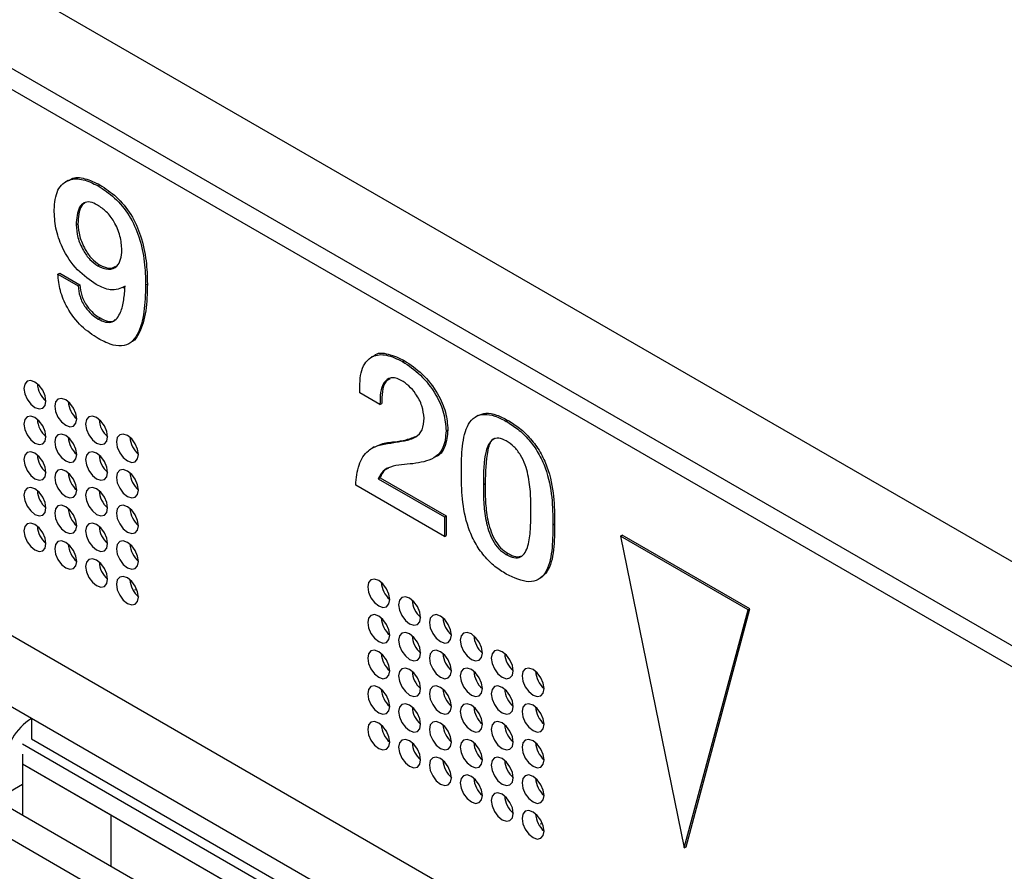
# Model space of a CAD drawing. Units: millimetres. Extents: x 17 to 584, y 10 to 410.
# Drawn here: x 448 to 451, y 99 to 101 of the extents above; entities that cross this region are included whole.
import ezdxf

# ---------------------------------------------------------------- set-up
doc = ezdxf.new("R2010")
doc.units = ezdxf.units.MM
doc.linetypes.add('SLD-Solid', pattern=[0])

msp = doc.modelspace()

# ---------------------------------------------------------------- linework, layer by layer
at = {"color": 7, "linetype": 'SLD-Solid', "lineweight": 25}
for p, q in [((370.2136, 145.9371), (474.9638, 85.4661)), ((489.8618, 77.1353), (370.6605, 145.9488)), ((370.255, 145.8455), (475.0052, 85.3745)), ((475.4426, 82.8128), (370.8332, 143.2025)), ((475.3577, 82.7638), (370.7483, 143.1535)), ((451.0783, 97.4341), (433.033, 107.8515)), ((447.9572, 99.0073), (444.9166, 100.7626)), ((448.0742, 100.7334), (448.0671, 100.7293)), ((448.1713, 100.7163), (448.177, 100.7195)), ((448.1008, 100.5909), (448.1064, 100.5942)), ((448.17, 100.4595), (448.1757, 100.4627)), ((448.0423, 100.4327), (448.048, 100.436)), ((448.0423, 100.4327), (448.107, 100.3954)), ((448.048, 100.436), (448.1126, 100.3987)), ((448.107, 100.3954), (448.1126, 100.3987)), ((448.2511, 100.3894), (448.2578, 100.394)), ((448.3238, 100.3975), (448.3294, 100.4008)), ((448.1717, 100.2889), (448.1774, 100.2922)), ((448.2768, 100.2136), (448.2768, 100.2136)), ((449.0544, 100.17), (449.0474, 100.166)), ((449.1479, 100.1525), (449.1536, 100.1558)), ((449.0755, 100.0143), (449.0105, 100.0518)), ((449.0755, 100.0143), (449.0811, 100.0176)), ((449.3894, 99.9797), (449.3823, 99.9756)), ((449.4807, 99.9604), (449.4864, 99.9636)), ((449.2876, 99.9301), (449.2933, 99.9334)), ((449.0571, 99.8784), (449.0501, 99.8743)), ((449.1151, 99.8918), (449.1207, 99.8951)), ((449.2527, 99.8463), (449.2527, 99.8463)), ((449.07, 99.7766), (449.0757, 99.7799)), ((449.0757, 99.7799), (449.2878, 99.6574)), ((449.2822, 99.5913), (448.9978, 99.7555)), ((449.07, 99.7766), (449.2822, 99.6541)), ((449.4073, 99.7581), (449.4129, 99.7614)), ((449.2822, 99.6541), (449.2878, 99.6574)), ((449.2822, 99.6541), (449.2822, 99.5913)), ((449.2878, 99.6574), (449.2878, 99.5946)), ((449.6303, 99.6288), (449.6359, 99.632)), ((449.2822, 99.5913), (449.2878, 99.5946)), ((449.847, 99.5919), (449.8526, 99.5952)), ((450.2562, 99.3556), (449.847, 99.5919)), ((449.847, 99.5919), (450.0516, 98.5919)), ((450.2619, 99.3589), (449.8526, 99.5952)), ((449.4807, 99.5333), (449.4864, 99.5365)), ((449.5902, 99.4572), (449.5902, 99.4572)), ((448.296, 99.4202), (448.2884, 99.419)), ((450.0516, 98.5919), (450.2562, 99.3556)), ((450.0573, 98.5952), (450.2619, 99.3589)), ((450.2562, 99.3556), (450.2619, 99.3589)), ((449.3714, 98.1909), (447.9572, 99.0073)), ((447.9572, 99.0073), (447.9572, 98.942)), ((447.9572, 98.942), (449.3272, 98.1511)), ((447.9289, 98.9257), (449.3114, 98.1276)), ((447.9289, 98.893), (447.9289, 98.795)), ((449.2902, 98.0745), (447.9289, 98.8604)), ((447.9289, 98.8604), (447.9289, 98.6961)), ((448.2117, 98.697), (447.9289, 98.8604)), ((447.9289, 98.795), (447.8723, 98.7624)), ((449.2902, 98.0745), (448.2117, 98.697)), ((448.2117, 98.697), (448.2117, 98.5328)), ((449.5971, 98.6691), (449.5894, 98.6679)), ((450.0516, 98.5919), (450.0573, 98.5952))]:
    msp.add_line(p, q, dxfattribs=at)
at = {"color": 7, "linetype": 'SLD-Solid', "lineweight": 25, "flags": 128}
for points in [[(448.0038, 100.0255), (448.0011, 100.0427), (447.9935, 100.0604), (447.982, 100.0759), (447.9685, 100.0868), (447.955, 100.0915), (447.9435, 100.0893), (447.9358, 100.0804), (447.9331, 100.0664), (447.9358, 100.0492), (447.9435, 100.0315), (447.955, 100.0161), (447.9685, 100.0051), (447.982, 100.0004), (447.9935, 100.0027), (448.0011, 100.0115), (448.0038, 100.0255)], [(448.1028, 99.9684), (448.1001, 99.9856), (448.0925, 100.0032), (448.081, 100.0187), (448.0675, 100.0296), (448.0539, 100.0343), (448.0425, 100.0321), (448.0348, 100.0233), (448.0321, 100.0092), (448.0348, 99.992), (448.0425, 99.9744), (448.0539, 99.9589), (448.0675, 99.948), (448.081, 99.9433), (448.0925, 99.9455), (448.1001, 99.9543), (448.1028, 99.9684)], [(448.0038, 99.9112), (448.0011, 99.9284), (447.9935, 99.9461), (447.982, 99.9616), (447.9685, 99.9725), (447.955, 99.9772), (447.9435, 99.9749), (447.9358, 99.9661), (447.9331, 99.9521), (447.9358, 99.9349), (447.9435, 99.9172), (447.955, 99.9017), (447.9685, 99.8908), (447.982, 99.8861), (447.9935, 99.8883), (448.0011, 99.8972), (448.0038, 99.9112)], [(448.2018, 99.9113), (448.1991, 99.9284), (448.1915, 99.9461), (448.18, 99.9616), (448.1665, 99.9725), (448.1529, 99.9772), (448.1415, 99.975), (448.1338, 99.9661), (448.1311, 99.9521), (448.1338, 99.9349), (448.1415, 99.9172), (448.1529, 99.9018), (448.1665, 99.8908), (448.18, 99.8861), (448.1915, 99.8884), (448.1991, 99.8972), (448.2018, 99.9113)], [(448.1028, 99.8541), (448.1001, 99.8713), (448.0925, 99.8889), (448.081, 99.9044), (448.0675, 99.9153), (448.0539, 99.92), (448.0425, 99.9178), (448.0348, 99.909), (448.0321, 99.8949), (448.0348, 99.8777), (448.0425, 99.8601), (448.0539, 99.8446), (448.0675, 99.8337), (448.081, 99.829), (448.0925, 99.8312), (448.1001, 99.84), (448.1028, 99.8541)], [(448.3008, 99.8541), (448.2981, 99.8713), (448.2905, 99.889), (448.279, 99.9044), (448.2655, 99.9153), (448.2519, 99.92), (448.2405, 99.9178), (448.2328, 99.909), (448.2301, 99.8949), (448.2328, 99.8777), (448.2405, 99.8601), (448.2519, 99.8446), (448.2655, 99.8337), (448.279, 99.829), (448.2905, 99.8312), (448.2981, 99.84), (448.3008, 99.8541)], [(448.0038, 99.7969), (448.0011, 99.8141), (447.9935, 99.8318), (447.982, 99.8472), (447.9685, 99.8582), (447.955, 99.8629), (447.9435, 99.8606), (447.9358, 99.8518), (447.9331, 99.8377), (447.9358, 99.8206), (447.9435, 99.8029), (447.955, 99.7874), (447.9685, 99.7765), (447.982, 99.7718), (447.9935, 99.774), (448.0011, 99.7828), (448.0038, 99.7969)], [(448.2018, 99.7969), (448.1991, 99.8141), (448.1915, 99.8318), (448.18, 99.8473), (448.1665, 99.8582), (448.1529, 99.8629), (448.1415, 99.8606), (448.1338, 99.8518), (448.1311, 99.8378), (448.1338, 99.8206), (448.1415, 99.8029), (448.1529, 99.7874), (448.1665, 99.7765), (448.18, 99.7718), (448.1915, 99.774), (448.1991, 99.7829), (448.2018, 99.7969)], [(448.1028, 99.7398), (448.1001, 99.7569), (448.0925, 99.7746), (448.081, 99.7901), (448.0675, 99.801), (448.0539, 99.8057), (448.0425, 99.8035), (448.0348, 99.7947), (448.0321, 99.7806), (448.0348, 99.7634), (448.0425, 99.7457), (448.0539, 99.7303), (448.0675, 99.7194), (448.081, 99.7147), (448.0925, 99.7169), (448.1001, 99.7257), (448.1028, 99.7398)], [(448.3008, 99.7398), (448.2981, 99.757), (448.2905, 99.7746), (448.279, 99.7901), (448.2655, 99.801), (448.2519, 99.8057), (448.2405, 99.8035), (448.2328, 99.7947), (448.2301, 99.7806), (448.2328, 99.7634), (448.2405, 99.7458), (448.2519, 99.7303), (448.2655, 99.7194), (448.279, 99.7147), (448.2905, 99.7169), (448.2981, 99.7257), (448.3008, 99.7398)], [(448.0038, 99.6826), (448.0011, 99.6998), (447.9935, 99.7174), (447.982, 99.7329), (447.9685, 99.7438), (447.955, 99.7485), (447.9435, 99.7463), (447.9358, 99.7375), (447.9331, 99.7234), (447.9358, 99.7062), (447.9435, 99.6886), (447.955, 99.6731), (447.9685, 99.6622), (447.982, 99.6575), (447.9935, 99.6597), (448.0011, 99.6685), (448.0038, 99.6826)], [(448.2018, 99.6826), (448.1991, 99.6998), (448.1915, 99.7175), (448.18, 99.7329), (448.1665, 99.7439), (448.1529, 99.7486), (448.1415, 99.7463), (448.1338, 99.7375), (448.1311, 99.7234), (448.1338, 99.7063), (448.1415, 99.6886), (448.1529, 99.6731), (448.1665, 99.6622), (448.18, 99.6575), (448.1915, 99.6597), (448.1991, 99.6686), (448.2018, 99.6826)], [(448.1028, 99.6255), (448.1001, 99.6426), (448.0925, 99.6603), (448.081, 99.6758), (448.0675, 99.6867), (448.0539, 99.6914), (448.0425, 99.6892), (448.0348, 99.6803), (448.0321, 99.6663), (448.0348, 99.6491), (448.0425, 99.6314), (448.0539, 99.616), (448.0675, 99.605), (448.081, 99.6003), (448.0925, 99.6026), (448.1001, 99.6114), (448.1028, 99.6255)], [(448.3008, 99.6255), (448.2981, 99.6427), (448.2905, 99.6603), (448.279, 99.6758), (448.2655, 99.6867), (448.2519, 99.6914), (448.2405, 99.6892), (448.2328, 99.6804), (448.2301, 99.6663), (448.2328, 99.6491), (448.2405, 99.6314), (448.2519, 99.616), (448.2655, 99.6051), (448.279, 99.6004), (448.2905, 99.6026), (448.2981, 99.6114), (448.3008, 99.6255)], [(448.0038, 99.5683), (448.0011, 99.5855), (447.9935, 99.6031), (447.982, 99.6186), (447.9685, 99.6295), (447.955, 99.6342), (447.9435, 99.632), (447.9358, 99.6232), (447.9331, 99.6091), (447.9358, 99.5919), (447.9435, 99.5743), (447.955, 99.5588), (447.9685, 99.5479), (447.982, 99.5432), (447.9935, 99.5454), (448.0011, 99.5542), (448.0038, 99.5683)], [(448.2018, 99.5683), (448.1991, 99.5855), (448.1915, 99.6032), (448.18, 99.6186), (448.1665, 99.6295), (448.1529, 99.6342), (448.1415, 99.632), (448.1338, 99.6232), (448.1311, 99.6091), (448.1338, 99.5919), (448.1415, 99.5743), (448.1529, 99.5588), (448.1665, 99.5479), (448.18, 99.5432), (448.1915, 99.5454), (448.1991, 99.5542), (448.2018, 99.5683)], [(448.1028, 99.5111), (448.1001, 99.5283), (448.0925, 99.546), (448.081, 99.5615), (448.0675, 99.5724), (448.0539, 99.5771), (448.0425, 99.5749), (448.0348, 99.566), (448.0321, 99.552), (448.0348, 99.5348), (448.0425, 99.5171), (448.0539, 99.5016), (448.0675, 99.4907), (448.081, 99.486), (448.0925, 99.4882), (448.1001, 99.4971), (448.1028, 99.5111)], [(448.3008, 99.5112), (448.2981, 99.5283), (448.2905, 99.546), (448.279, 99.5615), (448.2655, 99.5724), (448.2519, 99.5771), (448.2405, 99.5749), (448.2328, 99.566), (448.2301, 99.552), (448.2328, 99.5348), (448.2405, 99.5171), (448.2519, 99.5017), (448.2655, 99.4907), (448.279, 99.486), (448.2905, 99.4883), (448.2981, 99.4971), (448.3008, 99.5112)], [(448.2018, 99.454), (448.1991, 99.4712), (448.1915, 99.4888), (448.18, 99.5043), (448.1665, 99.5152), (448.1529, 99.5199), (448.1415, 99.5177), (448.1338, 99.5089), (448.1311, 99.4948), (448.1338, 99.4776), (448.1415, 99.46), (448.1529, 99.4445), (448.1665, 99.4336), (448.18, 99.4289), (448.1915, 99.4311), (448.1991, 99.4399), (448.2018, 99.454)], [(448.3008, 99.3968), (448.2981, 99.414), (448.2905, 99.4317), (448.279, 99.4472), (448.2655, 99.4581), (448.2519, 99.4628), (448.2405, 99.4606), (448.2328, 99.4517), (448.2301, 99.4377), (448.2328, 99.4205), (448.2405, 99.4028), (448.2519, 99.3873), (448.2655, 99.3764), (448.279, 99.3717), (448.2905, 99.374), (448.2981, 99.3828), (448.3008, 99.3968)], [(449.1069, 99.3888), (449.1042, 99.4059), (449.0966, 99.4236), (449.0851, 99.4391), (449.0716, 99.45), (449.058, 99.4547), (449.0466, 99.4525), (449.0389, 99.4436), (449.0362, 99.4296), (449.0389, 99.4124), (449.0466, 99.3947), (449.058, 99.3793), (449.0716, 99.3683), (449.0851, 99.3636), (449.0966, 99.3659), (449.1042, 99.3747), (449.1069, 99.3888)], [(449.2059, 99.3316), (449.2032, 99.3488), (449.1956, 99.3665), (449.1841, 99.3819), (449.1706, 99.3928), (449.157, 99.3975), (449.1456, 99.3953), (449.1379, 99.3865), (449.1352, 99.3724), (449.1379, 99.3552), (449.1456, 99.3376), (449.157, 99.3221), (449.1706, 99.3112), (449.1841, 99.3065), (449.1956, 99.3087), (449.2032, 99.3175), (449.2059, 99.3316)], [(449.1069, 99.2744), (449.1042, 99.2916), (449.0966, 99.3093), (449.0851, 99.3248), (449.0716, 99.3357), (449.058, 99.3404), (449.0466, 99.3381), (449.0389, 99.3293), (449.0362, 99.3153), (449.0389, 99.2981), (449.0466, 99.2804), (449.058, 99.2649), (449.0716, 99.254), (449.0851, 99.2493), (449.0966, 99.2515), (449.1042, 99.2604), (449.1069, 99.2744)], [(449.3049, 99.2745), (449.3022, 99.2916), (449.2946, 99.3093), (449.2831, 99.3248), (449.2696, 99.3357), (449.256, 99.3404), (449.2446, 99.3382), (449.2369, 99.3293), (449.2342, 99.3153), (449.2369, 99.2981), (449.2446, 99.2804), (449.256, 99.265), (449.2696, 99.254), (449.2831, 99.2493), (449.2946, 99.2516), (449.3022, 99.2604), (449.3049, 99.2745)], [(449.2059, 99.2173), (449.2032, 99.2345), (449.1956, 99.2521), (449.1841, 99.2676), (449.1706, 99.2785), (449.157, 99.2832), (449.1456, 99.281), (449.1379, 99.2722), (449.1352, 99.2581), (449.1379, 99.2409), (449.1456, 99.2233), (449.157, 99.2078), (449.1706, 99.1969), (449.1841, 99.1922), (449.1956, 99.1944), (449.2032, 99.2032), (449.2059, 99.2173)], [(449.4039, 99.2173), (449.4012, 99.2345), (449.3936, 99.2522), (449.3821, 99.2676), (449.3686, 99.2785), (449.355, 99.2832), (449.3436, 99.281), (449.3359, 99.2722), (449.3332, 99.2581), (449.3359, 99.2409), (449.3436, 99.2233), (449.355, 99.2078), (449.3686, 99.1969), (449.3821, 99.1922), (449.3936, 99.1944), (449.4012, 99.2032), (449.4039, 99.2173)], [(449.1069, 99.1601), (449.1042, 99.1773), (449.0966, 99.195), (449.0851, 99.2104), (449.0716, 99.2214), (449.058, 99.2261), (449.0466, 99.2238), (449.0389, 99.215), (449.0362, 99.2009), (449.0389, 99.1838), (449.0466, 99.1661), (449.058, 99.1506), (449.0716, 99.1397), (449.0851, 99.135), (449.0966, 99.1372), (449.1042, 99.1461), (449.1069, 99.1601)], [(449.3049, 99.1601), (449.3022, 99.1773), (449.2946, 99.195), (449.2831, 99.2105), (449.2696, 99.2214), (449.256, 99.2261), (449.2446, 99.2239), (449.2369, 99.215), (449.2342, 99.201), (449.2369, 99.1838), (449.2446, 99.1661), (449.256, 99.1506), (449.2696, 99.1397), (449.2831, 99.135), (449.2946, 99.1372), (449.3022, 99.1461), (449.3049, 99.1601)], [(449.5029, 99.1602), (449.5002, 99.1773), (449.4925, 99.195), (449.4811, 99.2105), (449.4675, 99.2214), (449.454, 99.2261), (449.4425, 99.2239), (449.4349, 99.215), (449.4322, 99.201), (449.4349, 99.1838), (449.4425, 99.1661), (449.454, 99.1507), (449.4675, 99.1397), (449.4811, 99.135), (449.4925, 99.1373), (449.5002, 99.1461), (449.5029, 99.1602)], [(449.2059, 99.103), (449.2032, 99.1201), (449.1956, 99.1378), (449.1841, 99.1533), (449.1706, 99.1642), (449.157, 99.1689), (449.1456, 99.1667), (449.1379, 99.1579), (449.1352, 99.1438), (449.1379, 99.1266), (449.1456, 99.1089), (449.157, 99.0935), (449.1706, 99.0826), (449.1841, 99.0779), (449.1956, 99.0801), (449.2032, 99.0889), (449.2059, 99.103)], [(449.4039, 99.103), (449.4012, 99.1202), (449.3936, 99.1378), (449.3821, 99.1533), (449.3686, 99.1642), (449.355, 99.1689), (449.3436, 99.1667), (449.3359, 99.1579), (449.3332, 99.1438), (449.3359, 99.1266), (449.3436, 99.109), (449.355, 99.0935), (449.3686, 99.0826), (449.3821, 99.0779), (449.3936, 99.0801), (449.4012, 99.0889), (449.4039, 99.103)], [(449.6019, 99.103), (449.5992, 99.1202), (449.5915, 99.1379), (449.5801, 99.1533), (449.5665, 99.1642), (449.553, 99.1689), (449.5415, 99.1667), (449.5339, 99.1579), (449.5312, 99.1438), (449.5339, 99.1267), (449.5415, 99.109), (449.553, 99.0935), (449.5665, 99.0826), (449.5801, 99.0779), (449.5915, 99.0801), (449.5992, 99.0889), (449.6019, 99.103)], [(449.1069, 99.0458), (449.1042, 99.063), (449.0966, 99.0807), (449.0851, 99.0961), (449.0716, 99.107), (449.058, 99.1117), (449.0466, 99.1095), (449.0389, 99.1007), (449.0362, 99.0866), (449.0389, 99.0694), (449.0466, 99.0518), (449.058, 99.0363), (449.0716, 99.0254), (449.0851, 99.0207), (449.0966, 99.0229), (449.1042, 99.0317), (449.1069, 99.0458)], [(449.3049, 99.0458), (449.3022, 99.063), (449.2946, 99.0807), (449.2831, 99.0961), (449.2696, 99.1071), (449.256, 99.1118), (449.2446, 99.1095), (449.2369, 99.1007), (449.2342, 99.0866), (449.2369, 99.0695), (449.2446, 99.0518), (449.256, 99.0363), (449.2696, 99.0254), (449.2831, 99.0207), (449.2946, 99.0229), (449.3022, 99.0318), (449.3049, 99.0458)], [(449.5029, 99.0458), (449.5002, 99.063), (449.4925, 99.0807), (449.4811, 99.0962), (449.4675, 99.1071), (449.454, 99.1118), (449.4425, 99.1096), (449.4349, 99.1007), (449.4322, 99.0867), (449.4349, 99.0695), (449.4425, 99.0518), (449.454, 99.0363), (449.4675, 99.0254), (449.4811, 99.0207), (449.4925, 99.023), (449.5002, 99.0318), (449.5029, 99.0458)], [(449.2059, 98.9887), (449.2032, 99.0058), (449.1956, 99.0235), (449.1841, 99.039), (449.1706, 99.0499), (449.157, 99.0546), (449.1456, 99.0524), (449.1379, 99.0435), (449.1352, 99.0295), (449.1379, 99.0123), (449.1456, 98.9946), (449.157, 98.9792), (449.1706, 98.9682), (449.1841, 98.9635), (449.1956, 98.9658), (449.2032, 98.9746), (449.2059, 98.9887)], [(449.4039, 98.9887), (449.4012, 99.0059), (449.3936, 99.0235), (449.3821, 99.039), (449.3686, 99.0499), (449.355, 99.0546), (449.3436, 99.0524), (449.3359, 99.0436), (449.3332, 99.0295), (449.3359, 99.0123), (449.3436, 98.9946), (449.355, 98.9792), (449.3686, 98.9683), (449.3821, 98.9636), (449.3936, 98.9658), (449.4012, 98.9746), (449.4039, 98.9887)], [(449.6019, 98.9887), (449.5992, 99.0059), (449.5915, 99.0235), (449.5801, 99.039), (449.5665, 99.0499), (449.553, 99.0546), (449.5415, 99.0524), (449.5339, 99.0436), (449.5312, 99.0295), (449.5339, 99.0123), (449.5415, 98.9947), (449.553, 98.9792), (449.5665, 98.9683), (449.5801, 98.9636), (449.5915, 98.9658), (449.5992, 98.9746), (449.6019, 98.9887)], [(449.1069, 98.9315), (449.1042, 98.9487), (449.0966, 98.9663), (449.0851, 98.9818), (449.0716, 98.9927), (449.058, 98.9974), (449.0466, 98.9952), (449.0389, 98.9864), (449.0362, 98.9723), (449.0389, 98.9551), (449.0466, 98.9375), (449.058, 98.922), (449.0716, 98.9111), (449.0851, 98.9064), (449.0966, 98.9086), (449.1042, 98.9174), (449.1069, 98.9315)], [(449.3049, 98.9315), (449.3022, 98.9487), (449.2946, 98.9664), (449.2831, 98.9818), (449.2696, 98.9927), (449.256, 98.9974), (449.2446, 98.9952), (449.2369, 98.9864), (449.2342, 98.9723), (449.2369, 98.9552), (449.2446, 98.9375), (449.256, 98.922), (449.2696, 98.9111), (449.2831, 98.9064), (449.2946, 98.9086), (449.3022, 98.9174), (449.3049, 98.9315)], [(449.5029, 98.9315), (449.5002, 98.9487), (449.4925, 98.9664), (449.4811, 98.9818), (449.4675, 98.9928), (449.454, 98.9975), (449.4425, 98.9952), (449.4349, 98.9864), (449.4322, 98.9723), (449.4349, 98.9552), (449.4425, 98.9375), (449.454, 98.922), (449.4675, 98.9111), (449.4811, 98.9064), (449.4925, 98.9086), (449.5002, 98.9175), (449.5029, 98.9315)], [(449.0988, 98.9622), (449.0964, 98.9662), (449.0941, 98.9703)], [(449.2059, 98.8743), (449.2032, 98.8915), (449.1956, 98.9092), (449.1841, 98.9247), (449.1706, 98.9356), (449.157, 98.9403), (449.1456, 98.9381), (449.1379, 98.9292), (449.1352, 98.9152), (449.1379, 98.898), (449.1456, 98.8803), (449.157, 98.8648), (449.1706, 98.8539), (449.1841, 98.8492), (449.1956, 98.8514), (449.2032, 98.8603), (449.2059, 98.8743)], [(449.4039, 98.8744), (449.4012, 98.8915), (449.3936, 98.9092), (449.3821, 98.9247), (449.3686, 98.9356), (449.355, 98.9403), (449.3436, 98.9381), (449.3359, 98.9292), (449.3332, 98.9152), (449.3359, 98.898), (449.3436, 98.8803), (449.355, 98.8649), (449.3686, 98.8539), (449.3821, 98.8492), (449.3936, 98.8515), (449.4012, 98.8603), (449.4039, 98.8744)], [(449.6019, 98.8744), (449.5992, 98.8916), (449.5915, 98.9092), (449.5801, 98.9247), (449.5665, 98.9356), (449.553, 98.9403), (449.5415, 98.9381), (449.5339, 98.9293), (449.5312, 98.9152), (449.5339, 98.898), (449.5415, 98.8804), (449.553, 98.8649), (449.5665, 98.854), (449.5801, 98.8493), (449.5915, 98.8515), (449.5992, 98.8603), (449.6019, 98.8744)], [(449.3049, 98.8172), (449.3022, 98.8344), (449.2946, 98.852), (449.2831, 98.8675), (449.2696, 98.8784), (449.256, 98.8831), (449.2446, 98.8809), (449.2369, 98.8721), (449.2342, 98.858), (449.2369, 98.8408), (449.2446, 98.8232), (449.256, 98.8077), (449.2696, 98.7968), (449.2831, 98.7921), (449.2946, 98.7943), (449.3022, 98.8031), (449.3049, 98.8172)], [(449.5029, 98.8172), (449.5002, 98.8344), (449.4925, 98.8521), (449.4811, 98.8675), (449.4675, 98.8784), (449.454, 98.8832), (449.4425, 98.8809), (449.4349, 98.8721), (449.4322, 98.858), (449.4349, 98.8409), (449.4425, 98.8232), (449.454, 98.8077), (449.4675, 98.7968), (449.4811, 98.7921), (449.4925, 98.7943), (449.5002, 98.8031), (449.5029, 98.8172)], [(449.4039, 98.76), (449.4012, 98.7772), (449.3936, 98.7949), (449.3821, 98.8104), (449.3686, 98.8213), (449.355, 98.826), (449.3436, 98.8238), (449.3359, 98.8149), (449.3332, 98.8009), (449.3359, 98.7837), (449.3436, 98.766), (449.355, 98.7505), (449.3686, 98.7396), (449.3821, 98.7349), (449.3936, 98.7372), (449.4012, 98.746), (449.4039, 98.76)], [(449.6019, 98.7601), (449.5992, 98.7772), (449.5915, 98.7949), (449.5801, 98.8104), (449.5665, 98.8213), (449.553, 98.826), (449.5415, 98.8238), (449.5339, 98.815), (449.5312, 98.8009), (449.5339, 98.7837), (449.5415, 98.766), (449.553, 98.7506), (449.5665, 98.7396), (449.5801, 98.7349), (449.5915, 98.7372), (449.5992, 98.746), (449.6019, 98.7601)], [(449.5029, 98.7029), (449.5002, 98.7201), (449.4925, 98.7377), (449.4811, 98.7532), (449.4675, 98.7641), (449.454, 98.7688), (449.4425, 98.7666), (449.4349, 98.7578), (449.4322, 98.7437), (449.4349, 98.7265), (449.4425, 98.7089), (449.454, 98.6934), (449.4675, 98.6825), (449.4811, 98.6778), (449.4925, 98.68), (449.5002, 98.6888), (449.5029, 98.7029)], [(449.6019, 98.6457), (449.5992, 98.6629), (449.5915, 98.6806), (449.5801, 98.6961), (449.5665, 98.707), (449.553, 98.7117), (449.5415, 98.7095), (449.5339, 98.7006), (449.5312, 98.6866), (449.5339, 98.6694), (449.5415, 98.6517), (449.553, 98.6362), (449.5665, 98.6253), (449.5801, 98.6206), (449.5915, 98.6229), (449.5992, 98.6317), (449.6019, 98.6457)]]:
    msp.add_lwpolyline(points, dxfattribs=at)
at = {"color": 7, "linetype": 'SLD-Solid', "lineweight": 25}
for centre, radius, start, end in [((448.0571, 100.0863), 0.0808, 183.6917, 228.7523), ((448.1561, 100.0292), 0.0808, 183.6917, 228.7523), ((448.0571, 99.972), 0.0808, 183.6917, 228.7523), ((448.2551, 99.972), 0.0808, 183.6917, 228.7523), ((448.1561, 99.9149), 0.0808, 183.6917, 228.7523), ((448.3541, 99.9149), 0.0808, 183.6917, 228.7523), ((448.0571, 99.8577), 0.0808, 183.6917, 228.7523), ((448.2551, 99.8577), 0.0808, 183.6917, 228.7523), ((448.1561, 99.8005), 0.0808, 183.6917, 228.7523), ((448.3541, 99.8006), 0.0808, 183.6917, 228.7523), ((448.0571, 99.7434), 0.0808, 183.6917, 228.7523), ((448.2551, 99.7434), 0.0808, 183.6917, 228.7523), ((448.1561, 99.6862), 0.0808, 183.6917, 228.7523), ((448.3541, 99.6863), 0.0808, 183.6917, 228.7523), ((448.0571, 99.6291), 0.0808, 183.6917, 228.7523), ((448.2551, 99.6291), 0.0808, 183.6917, 228.7523), ((448.1561, 99.5719), 0.0808, 183.6917, 228.7523), ((448.3541, 99.5719), 0.0808, 183.6917, 228.7523), ((448.2551, 99.5148), 0.0808, 183.6917, 228.7523), ((448.3541, 99.4576), 0.0808, 183.6917, 228.7523), ((449.1602, 99.4495), 0.0808, 183.6917, 228.7523), ((449.2592, 99.3924), 0.0808, 183.6917, 228.7523), ((449.1602, 99.3352), 0.0808, 183.6917, 228.7523), ((449.3582, 99.3352), 0.0808, 183.6917, 228.7523), ((449.2592, 99.2781), 0.0808, 183.6917, 228.7523), ((449.4572, 99.2781), 0.0808, 183.6917, 228.7523), ((449.1602, 99.2209), 0.0808, 183.6917, 228.7523), ((449.3582, 99.2209), 0.0808, 183.6917, 228.7523), ((449.5562, 99.2209), 0.0808, 183.6917, 228.7523), ((449.2592, 99.1638), 0.0808, 183.6917, 228.7523), ((449.4572, 99.1638), 0.0808, 183.6917, 228.7523), ((449.6552, 99.1638), 0.0808, 183.6917, 228.7523), ((449.1602, 99.1066), 0.0808, 183.6917, 228.7523), ((449.3582, 99.1066), 0.0808, 183.6917, 228.7523), ((449.5562, 99.1066), 0.0808, 183.6917, 228.7523), ((449.2592, 99.0494), 0.0808, 183.6917, 228.7523), ((449.4572, 99.0495), 0.0808, 183.6917, 228.7523), ((449.6552, 99.0495), 0.0808, 183.6917, 228.7523), ((448.0565, 98.852), 0.1844, 122.6055, 177.3945), ((449.1602, 98.9923), 0.0808, 183.6917, 228.7523), ((449.3582, 98.9923), 0.0808, 183.6917, 228.7523), ((449.5562, 98.9923), 0.0808, 183.6917, 228.7523), ((449.2592, 98.9351), 0.0808, 183.6917, 228.7523), ((449.4572, 98.9351), 0.0808, 183.6917, 228.7523), ((449.6552, 98.9352), 0.0808, 183.6917, 228.7523), ((449.3582, 98.878), 0.0808, 183.6917, 228.7523), ((449.5562, 98.878), 0.0808, 183.6917, 228.7523), ((449.4572, 98.8208), 0.0808, 183.6917, 228.7523), ((449.6552, 98.8208), 0.0808, 183.6917, 228.7523), ((449.5562, 98.7637), 0.0808, 183.6917, 228.7523), ((449.6552, 98.7065), 0.0808, 183.6917, 228.7523)]:
    msp.add_arc(centre, radius, start, end, dxfattribs=at)
for points, knots in [([(448.0301, 100.6396), (448.0322, 100.6623), (448.0366, 100.7075), (448.0748, 100.739), (448.1227, 100.7399), (448.1551, 100.7241), (448.1713, 100.7163)], [0, 0, 0, 0, 0.2797863, 0.5588819, 0.7793304, 1, 1, 1, 1]), ([(448.0742, 100.7334), (448.079, 100.7328), (448.0917, 100.7459), (448.1291, 100.742), (448.161, 100.727), (448.177, 100.7195)], [0, 0, 0, 0, 0.145991, 0.572782, 1, 1, 1, 1]), ([(448.1713, 100.7163), (448.1892, 100.7045), (448.2248, 100.6809), (448.2738, 100.6224), (448.3062, 100.5481), (448.3219, 100.4715), (448.3232, 100.4222), (448.3238, 100.3975)], [0, 0, 0, 0, 0.186844, 0.372767, 0.559047, 0.779284, 1, 1, 1, 1]), ([(448.177, 100.7195), (448.1948, 100.7077), (448.2305, 100.6841), (448.2795, 100.6257), (448.3118, 100.5514), (448.3276, 100.4748), (448.3288, 100.4255), (448.3294, 100.4008)], [0, 0, 0, 0, 0.186844, 0.372767, 0.559047, 0.779284, 1, 1, 1, 1]), ([(448.1694, 100.6545), (448.1615, 100.6585), (448.1455, 100.6666), (448.1248, 100.6632), (448.1045, 100.6419), (448.1023, 100.6119), (448.1008, 100.5909)], [0, 0, 0, 0, 0.187148, 0.373685, 0.560813, 1, 1, 1, 1]), ([(448.1655, 100.3993), (448.1448, 100.4134), (448.1035, 100.4415), (448.0559, 100.5121), (448.0331, 100.5818), (448.0311, 100.6203), (448.0301, 100.6396)], [0, 0, 0, 0, 0.280056, 0.558882, 0.779124, 1, 1, 1, 1]), ([(448.1308, 100.6638), (448.126, 100.6598), (448.1093, 100.646), (448.1076, 100.6158), (448.1064, 100.5942)], [0, 0, 0, 0, 0.287097, 1, 1, 1, 1]), ([(448.2476, 100.5101), (448.2465, 100.5248), (448.2443, 100.5542), (448.2254, 100.5994), (448.1983, 100.6352), (448.1791, 100.6481), (448.1694, 100.6545)], [0, 0, 0, 0, 0.280297, 0.559725, 0.779686, 1, 1, 1, 1]), ([(448.1008, 100.5909), (448.1019, 100.5777), (448.1043, 100.5511), (448.1215, 100.5113), (448.1442, 100.4777), (448.1614, 100.4656), (448.17, 100.4595)], [0, 0, 0, 0, 0.280074, 0.559994, 0.780254, 1, 1, 1, 1]), ([(448.1064, 100.5942), (448.1076, 100.5809), (448.1099, 100.5544), (448.1271, 100.5146), (448.1499, 100.481), (448.1671, 100.4688), (448.1757, 100.4627)], [0, 0, 0, 0, 0.280074, 0.559994, 0.780254, 1, 1, 1, 1]), ([(448.17, 100.4595), (448.1819, 100.4543), (448.2057, 100.4438), (448.2316, 100.4552), (448.2454, 100.4791), (448.2469, 100.4998), (448.2476, 100.5101)], [0, 0, 0, 0, 0.279474, 0.558742, 0.77926, 1, 1, 1, 1]), ([(448.1757, 100.4627), (448.1879, 100.4569), (448.2084, 100.4472), (448.2227, 100.4555), (448.2285, 100.4589)], [0, 0, 0, 0, 0.594122, 1, 1, 1, 1]), ([(448.1717, 100.2261), (448.1536, 100.238), (448.1173, 100.2617), (448.0727, 100.3193), (448.0472, 100.3807), (448.0439, 100.4154), (448.0423, 100.4327)], [0, 0, 0, 0, 0.280481, 0.559445, 0.779281, 1, 1, 1, 1]), ([(448.107, 100.3954), (448.1083, 100.384), (448.111, 100.3613), (448.128, 100.3274), (448.15, 100.3033), (448.1645, 100.2937), (448.1717, 100.2889)], [0, 0, 0, 0, 0.280673, 0.558512, 0.779161, 1, 1, 1, 1]), ([(448.1126, 100.3987), (448.114, 100.3872), (448.1166, 100.3646), (448.1337, 100.3306), (448.1557, 100.3065), (448.1701, 100.297), (448.1774, 100.2922)], [0, 0, 0, 0, 0.280673, 0.558512, 0.779161, 1, 1, 1, 1]), ([(448.2578, 100.394), (448.2429, 100.3873), (448.2163, 100.3752), (448.1811, 100.3919), (448.1655, 100.3993)], [0, 0, 0, 0, 0.558976, 1, 1, 1, 1]), ([(448.3238, 100.3975), (448.3229, 100.3683), (448.3212, 100.31), (448.3041, 100.2473), (448.2778, 100.2109), (448.2472, 100.2), (448.2103, 100.206), (448.1846, 100.2194), (448.1717, 100.2261)], [0, 0, 0, 0, 0.250375, 0.500198, 0.625192, 0.749955, 0.874867, 1, 1, 1, 1]), ([(448.1717, 100.2889), (448.1798, 100.2849), (448.1959, 100.277), (448.2248, 100.2789), (448.2444, 100.3069), (448.2545, 100.3492), (448.2567, 100.3791), (448.2578, 100.394)], [0, 0, 0, 0, 0.136048, 0.271846, 0.541936, 0.77085, 1, 1, 1, 1]), ([(448.3294, 100.4008), (448.3287, 100.3714), (448.3272, 100.3126), (448.3088, 100.2524), (448.2898, 100.2191), (448.2775, 100.2153), (448.2768, 100.2136)], [0, 0, 0, 0, 0.384453, 0.768058, 0.959988, 1, 1, 1, 1]), ([(448.1774, 100.2922), (448.1853, 100.2885), (448.2011, 100.281), (448.2194, 100.2791), (448.2247, 100.2861), (448.2258, 100.2876)], [0, 0, 0, 0, 0.442191, 0.883571, 1, 1, 1, 1]), ([(449.0105, 100.0518), (449.0107, 100.0775), (449.0111, 100.1287), (449.0451, 100.1727), (449.0956, 100.1778), (449.1305, 100.1609), (449.1479, 100.1525)], [0, 0, 0, 0, 0.280562, 0.559293, 0.779454, 1, 1, 1, 1]), ([(449.0544, 100.17), (449.0557, 100.1694), (449.0654, 100.1826), (449.1026, 100.1792), (449.1366, 100.1636), (449.1536, 100.1558)], [0, 0, 0, 0, 0.046016, 0.52259, 1, 1, 1, 1]), ([(449.1479, 100.1525), (449.1674, 100.1393), (449.2063, 100.113), (449.2544, 100.0519), (449.2834, 99.9858), (449.2862, 99.9487), (449.2876, 99.9301)], [0, 0, 0, 0, 0.280476, 0.559923, 0.779788, 1, 1, 1, 1]), ([(449.1536, 100.1558), (449.1731, 100.1426), (449.212, 100.1163), (449.2601, 100.0552), (449.2891, 99.989), (449.2919, 99.9519), (449.2933, 99.9334)], [0, 0, 0, 0, 0.280476, 0.559923, 0.779788, 1, 1, 1, 1]), ([(449.1437, 100.0921), (449.138, 100.095), (449.1265, 100.1008), (449.1054, 100.1013), (449.0862, 100.0864), (449.0758, 100.0539), (449.0756, 100.0275), (449.0755, 100.0143)], [0, 0, 0, 0, 0.125296, 0.250444, 0.499192, 0.749278, 1, 1, 1, 1]), ([(449.1082, 100.0973), (449.103, 100.0945), (449.0896, 100.0872), (449.0818, 100.0566), (449.0814, 100.0306), (449.0811, 100.0176)], [0, 0, 0, 0, 0.23579, 0.61741, 1, 1, 1, 1]), ([(449.2169, 99.9711), (449.2155, 99.984), (449.2128, 100.0097), (449.1927, 100.0476), (449.1683, 100.0756), (449.1519, 100.0866), (449.1437, 100.0921)], [0, 0, 0, 0, 0.2792994, 0.5587797, 0.7792631, 1, 1, 1, 1]), ([(449.1151, 99.8918), (449.1281, 99.8938), (449.1542, 99.8978), (449.1891, 99.9068), (449.2138, 99.9306), (449.2159, 99.9576), (449.2169, 99.9711)], [0, 0, 0, 0, 0.280863, 0.561254, 0.78062, 1, 1, 1, 1]), ([(449.3366, 99.7983), (449.3369, 99.8264), (449.3375, 99.8826), (449.3517, 99.9446), (449.3788, 99.977), (449.4088, 99.9855), (449.4439, 99.9797), (449.4684, 99.9668), (449.4807, 99.9604)], [0, 0, 0, 0, 0.250495, 0.500232, 0.625115, 0.749915, 0.87487, 1, 1, 1, 1]), ([(449.3894, 99.9797), (449.3974, 99.982), (449.4151, 99.9894), (449.4497, 99.9828), (449.4741, 99.97), (449.4864, 99.9636)], [0, 0, 0, 0, 0.309892, 0.654705, 1, 1, 1, 1]), ([(449.4807, 99.9604), (449.4932, 99.9526), (449.5181, 99.937), (449.5538, 99.9024), (449.5849, 99.8596), (449.6142, 99.7953), (449.6292, 99.7153), (449.6299, 99.6576), (449.6303, 99.6288)], [0, 0, 0, 0, 0.125169, 0.250163, 0.374951, 0.499823, 0.749484, 1, 1, 1, 1]), ([(449.4864, 99.9636), (449.4988, 99.9558), (449.5237, 99.9403), (449.5595, 99.9056), (449.5906, 99.8629), (449.6199, 99.7986), (449.6349, 99.7186), (449.6356, 99.6609), (449.6359, 99.632)], [0, 0, 0, 0, 0.125169, 0.250163, 0.374951, 0.499823, 0.749484, 1, 1, 1, 1]), ([(449.1207, 99.8951), (449.1339, 99.8968), (449.16, 99.9002), (449.1835, 99.9093), (449.1951, 99.9139)], [0, 0, 0, 0, 0.5056635, 1, 1, 1, 1]), ([(449.2876, 99.9301), (449.2858, 99.9108), (449.2821, 99.872), (449.2431, 99.8342), (449.2048, 99.8284), (449.1814, 99.8248)], [0, 0, 0, 0, 0.27924, 0.559032, 1, 1, 1, 1]), ([(449.2933, 99.9334), (449.2912, 99.9145), (449.2871, 99.8767), (449.267, 99.8505), (449.2523, 99.8465), (449.2527, 99.8463)], [0, 0, 0, 0, 0.48933, 0.979628, 1, 1, 1, 1]), ([(449.4807, 99.8976), (449.4726, 99.9015), (449.4562, 99.9093), (449.4293, 99.9016), (449.4074, 99.8515), (449.4073, 99.7955), (449.4073, 99.7581)], [0, 0, 0, 0, 0.1250156, 0.2499491, 0.4985611, 1, 1, 1, 1]), ([(448.9978, 99.7555), (448.9999, 99.7784), (449.0042, 99.824), (449.0332, 99.8675), (449.0733, 99.8861), (449.1011, 99.8899), (449.1151, 99.8918)], [0, 0, 0, 0, 0.280146, 0.559384, 0.779449, 1, 1, 1, 1]), ([(449.0571, 99.8784), (449.0646, 99.8804), (449.0835, 99.8913), (449.1065, 99.8936), (449.1207, 99.8951)], [0, 0, 0, 0, 0.383871, 1, 1, 1, 1]), ([(449.4437, 99.9052), (449.4434, 99.9052), (449.43, 99.9021), (449.4148, 99.851), (449.4137, 99.7973), (449.4129, 99.7614)], [0, 0, 0, 0, 0.007151, 0.336241, 1, 1, 1, 1]), ([(449.5596, 99.6702), (449.5596, 99.6892), (449.5597, 99.7274), (449.5534, 99.7784), (449.5427, 99.821), (449.5272, 99.8528), (449.5057, 99.8812), (449.489, 99.8921), (449.4807, 99.8976)], [0, 0, 0, 0, 0.250557, 0.50086, 0.625875, 0.750621, 0.875216, 1, 1, 1, 1]), ([(449.1814, 99.8248), (449.1567, 99.8231), (449.1224, 99.8208), (449.0841, 99.8036), (449.0747, 99.7856), (449.07, 99.7766)], [0, 0, 0, 0, 0.560791, 0.781035, 1, 1, 1, 1]), ([(449.1016, 99.8097), (449.0981, 99.8081), (449.0863, 99.8027), (449.0801, 99.7893), (449.0757, 99.7799)], [0, 0, 0, 0, 0.297312, 1, 1, 1, 1]), ([(449.4807, 99.4704), (449.4684, 99.4781), (449.4439, 99.4934), (449.4088, 99.528), (449.379, 99.5711), (449.3516, 99.6347), (449.3375, 99.7131), (449.3369, 99.7699), (449.3366, 99.7983)], [0, 0, 0, 0, 0.125171, 0.250084, 0.374896, 0.499796, 0.749474, 1, 1, 1, 1]), ([(449.4073, 99.7581), (449.4073, 99.7393), (449.4074, 99.7018), (449.4135, 99.6428), (449.4294, 99.5889), (449.4562, 99.5497), (449.4725, 99.5387), (449.4807, 99.5333)], [0, 0, 0, 0, 0.251038, 0.501607, 0.750581, 0.875061, 1, 1, 1, 1]), ([(449.4129, 99.7614), (449.413, 99.7426), (449.4131, 99.7051), (449.4192, 99.646), (449.4351, 99.5922), (449.4618, 99.5529), (449.4782, 99.542), (449.4864, 99.5365)], [0, 0, 0, 0, 0.251038, 0.501607, 0.750581, 0.875061, 1, 1, 1, 1]), ([(449.4807, 99.5333), (449.4891, 99.529), (449.5057, 99.5206), (449.5347, 99.5251), (449.553, 99.5598), (449.5591, 99.613), (449.5594, 99.6511), (449.5596, 99.6702)], [0, 0, 0, 0, 0.125083, 0.249545, 0.498175, 0.748828, 1, 1, 1, 1]), ([(449.6303, 99.6288), (449.6299, 99.6003), (449.6292, 99.5436), (449.6142, 99.4808), (449.5849, 99.4507), (449.5434, 99.441), (449.5058, 99.4587), (449.4807, 99.4704)], [0, 0, 0, 0, 0.250951, 0.500999, 0.626113, 0.751168, 1, 1, 1, 1]), ([(449.6359, 99.632), (449.6355, 99.6038), (449.6346, 99.5473), (449.6209, 99.4828), (449.5972, 99.4634), (449.5902, 99.4572)], [0, 0, 0, 0, 0.402331, 0.803215, 1, 1, 1, 1]), ([(449.4864, 99.5365), (449.4948, 99.5321), (449.5116, 99.5234), (449.5251, 99.5272), (449.5319, 99.5291)], [0, 0, 0, 0, 0.50185, 1, 1, 1, 1])]:
    msp.add_open_spline(points, degree=3, knots=knots, dxfattribs=at)

doc.saveas('drawing.dxf')
